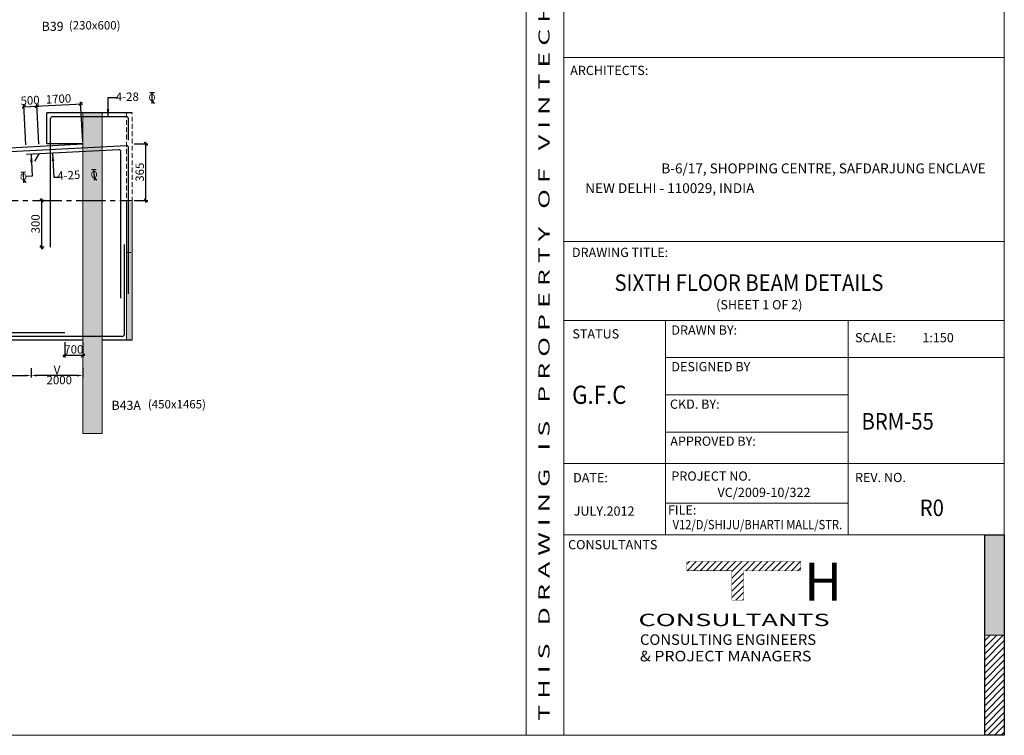
# Model space of a CAD drawing. Units: millimetres. Extents: x -19631836 to -17359836, y 14602682 to 14953821.
# Drawn here: x -17499574 to -17461513, y 14602682 to 14630338 of the extents above; entities that cross this region are included whole.
import ezdxf
from ezdxf.enums import TextEntityAlignment as Align

# ---------------------------------------------------------------- set-up
doc = ezdxf.new("R2010")
doc.units = ezdxf.units.MM
doc.header["$LTSCALE"] = 1500
doc.header["$MEASUREMENT"] = 0
doc.header["$PDMODE"] = 34
doc.linetypes.add('CENTER2', pattern=[1.125, 0.75, -0.125, 0.125, -0.125])
doc.linetypes.add('HIDDEN', pattern=[0.375, 0.25, -0.125])
doc.layers.get('Defpoints').update_dxf_attribs({"color": 9, "lineweight": 9})
for name, color, linetype in [('BEAM', 4, 'Continuous'), ('BEAM HATCH', 252, 'Continuous'), ('BORDER', 5, 'Continuous'), ('dim', 3, 'Continuous'), ('dim1', 3, 'Continuous'), ('DIM2', 4, 'Continuous'), ('LEADER', 3, 'Continuous'), ('LINE', 4, 'Continuous'), ('LOGO', 4, 'Continuous'), ('REIN', 1, 'Continuous'), ('RF', 1, 'Continuous'), ('stair', 3, 'Continuous'), ('STIRRUPS', 3, 'Continuous'), ('T', 2, 'Continuous'), ('TEXT', 2, 'Continuous'), ('TEXTT1', 2, 'Continuous')]:
    doc.layers.add(name, color=color, linetype=linetype)
doc.layers.add('ROAD', color=3, linetype='Continuous', lineweight=9)
doc.layers.add('TEXT1', color=1, linetype='Continuous', lineweight=18)
doc.styles.add('200', font='romand.shx', dxfattribs={"height": 325})
doc.styles.add('K', font='swissek.ttf', dxfattribs={"height": 349})
doc.styles.add('RD', font='romand.shx', dxfattribs={"height": 325})
doc.styles.add('RT', font='romant.shx', dxfattribs={"height": 300})
doc.styles.add('RYAN', font='romand.shx', dxfattribs={"height": 225})
doc.styles.add('ST', font='romand.shx', dxfattribs={"height": 200})
doc.dimstyles.new('GR', dxfattribs={"dimtxt": 325, "dimasz": 225, "dimexe": 75, "dimexo": 75, "dimgap": 50, "dimtad": 1, "dimdec": 0, "dimzin": 0, "dimdsep": 46, "dimtxsty": 'RD', "dimcen": 0, "dimdle": 75, "dimclrd": 3, "dimclre": 3, "dimclrt": 2, "dimadec": 0, "dimazin": 0, "dimtfac": 1, "dimtdec": 0, "dimtix": 1, "dimtmove": 0, "dimatfit": 3, "dimfxl": 0, "dimtolj": 1, "dimtzin": 0, "dimarcsym": 0})
doc.dimstyles.new('GR1', dxfattribs={"dimtxt": 325, "dimasz": 125, "dimexe": 75, "dimexo": 75, "dimgap": 75, "dimtad": 1, "dimdec": 0, "dimzin": 3, "dimdsep": 46, "dimtxsty": '200', "dimblk1": 'OBLIQUE', "dimblk2": 'OBLIQUE', "dimsah": 1, "dimcen": 0.0625, "dimdle": 75, "dimclrd": 3, "dimclre": 3, "dimclrt": 2, "dimadec": 0, "dimazin": 0, "dimtfac": 1, "dimtdec": 0, "dimtix": 1, "dimtmove": 0, "dimatfit": 2, "dimldrblk": 'OBLIQUE', "dimfxl": 0, "dimtolj": 1, "dimtzin": 0, "dimarcsym": 0})

# ---------------------------------------------------------------- blocks, each defined once
blk = doc.blocks.new('_OBLIQUE')
at = {"color": 0, "linetype": 'ByBlock'}
blk.add_line((-0.5, -0.5), (0.5, 0.5), dxfattribs=at)
blk = doc.blocks.new('*D322')
at = {"layer": 'Defpoints', "color": 0}
for p in [(-17497831, 14617950, 0), (-17497131, 14617950), (-17497831, 14617360)]:
    blk.add_point(p, dxfattribs=at)
at = {"layer": 'dim', "color": 3, "lineweight": -2}
for p, q in [((-17497831, 14617875), (-17497831, 14617285)), ((-17497131, 14617875), (-17497131, 14617285)), ((-17497056, 14617360), (-17497906, 14617360))]:
    blk.add_line(p, q, dxfattribs=at)
at = {"layer": 'dim', "color": 3, "lineweight": -2, "xscale": 125, "yscale": 125, "zscale": 125, "rotation": 180}
blk.add_blockref('_OBLIQUE', (-17497831, 14617360), dxfattribs=at)
at = {"layer": 'dim', "color": 3, "lineweight": -2, "xscale": 125, "yscale": 125, "zscale": 125}
blk.add_blockref('_OBLIQUE', (-17497131, 14617360), dxfattribs=at)
at = {"layer": 'dim', "color": 2, "insert": (-17497481, 14617597), "char_height": 325, "attachment_point": 5, "style": '200'}
blk.add_mtext('\\A1;700', dxfattribs=at)
blk = doc.blocks.new('*D370')
at = {"layer": 'Defpoints', "color": 0, "ltscale": 2000}
for p in [(-17502931, 14616893, 984), (-17499131, 14616893, 892), (-17499131, 14616587)]:
    blk.add_point(p, dxfattribs=at)
at = {"layer": 'STIRRUPS', "color": 3, "lineweight": -2, "ltscale": 2000}
for p, q in [((-17502931, 14616818), (-17502931, 14616512)), ((-17502706, 14616587), (-17499356, 14616587)), ((-17499131, 14616818), (-17499131, 14616512))]:
    blk.add_line(p, q, dxfattribs=at)
at = {"layer": 'STIRRUPS', "color": 3, "ltscale": 2000}
for points in [[(-17502706, 14616625), (-17502706, 14616550), (-17502931, 14616587)], [(-17499356, 14616625), (-17499356, 14616550), (-17499131, 14616587)]]:
    blk.add_solid(points, dxfattribs=at)
at = {"layer": 'STIRRUPS', "color": 2, "ltscale": 2000, "insert": (-17501031, 14616800), "char_height": 325, "attachment_point": 5, "style": 'RD'}
blk.add_mtext('\\A1;W', dxfattribs=at)
blk = doc.blocks.new('*D371')
at = {"layer": 'Defpoints', "color": 0, "ltscale": 2000}
for p in [(-17499131, 14616943), (-17497131, 14616948, 92), (-17499131, 14616588)]:
    blk.add_point(p, dxfattribs=at)
at = {"layer": 'STIRRUPS', "color": 3, "lineweight": -2, "ltscale": 2000}
for p, q in [((-17499131, 14616868), (-17499131, 14616513)), ((-17497131, 14616873), (-17497131, 14616513)), ((-17497356, 14616588), (-17498906, 14616588))]:
    blk.add_line(p, q, dxfattribs=at)
at = {"layer": 'STIRRUPS', "color": 3, "ltscale": 2000}
for points in [[(-17498906, 14616625), (-17498906, 14616550), (-17499131, 14616588)], [(-17497356, 14616625), (-17497356, 14616550), (-17497131, 14616588)]]:
    blk.add_solid(points, dxfattribs=at)
at = {"layer": 'STIRRUPS', "color": 2, "ltscale": 2000, "insert": (-17498131, 14616800), "char_height": 325, "attachment_point": 5, "style": 'RD'}
blk.add_mtext('\\A1;V', dxfattribs=at)
blk = doc.blocks.new('*D990')
at = {"layer": 'Defpoints', "color": 0}
for p in [(-17497214, 14627087), (-17498829, 14625449), (-17497131, 14625540)]:
    blk.add_point(p, dxfattribs=at)
at = {"layer": 'dim', "color": 3, "lineweight": -2}
for p, q in [((-17497135, 14625614), (-17497218, 14627162)), ((-17498986, 14626992), (-17497139, 14627091)), ((-17498833, 14625524), (-17498915, 14627071))]:
    blk.add_line(p, q, dxfattribs=at)
at = {"layer": 'dim', "color": 3, "lineweight": -2, "xscale": 125, "yscale": 125, "zscale": 124.9999999999995}
for p, rotation in [((-17497214, 14627087), 3.053347579715851), ((-17498911, 14626996), 183.0533475797159)]:
    blk.add_blockref('_OBLIQUE', p, dxfattribs=dict(at, rotation=rotation))
at = {"layer": 'dim', "color": 2, "insert": (-17498075, 14627279), "char_height": 325, "attachment_point": 5, "rotation": 3.0533, "style": '200'}
blk.add_mtext('\\A1;1700', dxfattribs=at)
blk = doc.blocks.new('*D991')
at = {"layer": 'Defpoints', "color": 0}
for p in [(-17498911, 14626996), (-17499328, 14625422, -80), (-17498829, 14625449, -80)]:
    blk.add_point(p, dxfattribs=at)
at = {"layer": 'dim', "color": 3, "lineweight": -2}
for p, q in [((-17499485, 14626966), (-17498836, 14627000)), ((-17499332, 14625497), (-17499414, 14627044)), ((-17498833, 14625524), (-17498915, 14627071))]:
    blk.add_line(p, q, dxfattribs=at)
at = {"layer": 'dim', "color": 3, "lineweight": -2, "xscale": 125, "yscale": 125, "zscale": 125}
for p, rotation in [((-17499410, 14626970), 183.0533475797159), ((-17498911, 14626996), 3.053347579715851)]:
    blk.add_blockref('_OBLIQUE', p, dxfattribs=dict(at, rotation=rotation))
at = {"layer": 'dim', "color": 2, "insert": (-17499173, 14627220), "char_height": 325, "attachment_point": 5, "rotation": 3.0533, "style": '200'}
blk.add_mtext('\\A1;500', dxfattribs=at)
blk = doc.blocks.new('ER')
at = {"layer": 'ROAD', "color": 4}
for p, q in [((329723, 118255), (329583, 118255)), ((329723, 118247), (329583, 118247)), ((329648, 118247), (329648, 117921)), ((329656, 118247), (329656, 117921)), ((329650, 118004), (329712, 117921)), ((329657, 118009), (329722, 117921))]:
    blk.add_line(p, q, dxfattribs=at)
at = {"layer": 'ROAD', "color": 4, "style": 'ST'}
blk.add_text('O', height=212, dxfattribs=at).set_placement((329543, 117996))
blk = doc.blocks.new('*D1279')
at = {"layer": 'Defpoints', "color": 0}
for p in [(-17495221, 14625540, -4026), (-17494696, 14625540), (-17495221, 14623350, -4026)]:
    blk.add_point(p, dxfattribs=at)
at = {"layer": 'dim', "color": 3, "lineweight": -2}
for p, q in [((-17494696, 14623275), (-17494696, 14625615)), ((-17495146, 14625540), (-17494621, 14625540)), ((-17495146, 14623350), (-17494621, 14623350))]:
    blk.add_line(p, q, dxfattribs=at)
at = {"layer": 'dim', "color": 3, "lineweight": -2, "xscale": 125, "yscale": 125, "zscale": 125}
for p, rotation in [((-17494696, 14625540), 90), ((-17494696, 14623350), 270)]:
    blk.add_blockref('_OBLIQUE', p, dxfattribs=dict(at, rotation=rotation))
at = {"layer": 'dim', "color": 2, "insert": (-17494934, 14624445), "char_height": 325, "attachment_point": 5, "rotation": 90, "style": '200'}
blk.add_mtext('\\A1;365', dxfattribs=at)
blk = doc.blocks.new('*D1280')
at = {"layer": 'Defpoints', "color": 0}
for p in [(-17498549, 14623350, -4026), (-17498726, 14621550), (-17498549, 14621550, -4026)]:
    blk.add_point(p, dxfattribs=at)
at = {"layer": 'dim', "color": 3, "lineweight": -2}
for p, q in [((-17498624, 14623350), (-17498801, 14623350)), ((-17498726, 14623425), (-17498726, 14621475)), ((-17498624, 14621550), (-17498801, 14621550))]:
    blk.add_line(p, q, dxfattribs=at)
at = {"layer": 'dim', "color": 3, "lineweight": -2, "xscale": 125, "yscale": 125, "zscale": 125}
for p, rotation in [((-17498726, 14623350), 90), ((-17498726, 14621550), 270)]:
    blk.add_blockref('_OBLIQUE', p, dxfattribs=dict(at, rotation=rotation))
at = {"layer": 'dim', "color": 2, "insert": (-17498963, 14622450), "char_height": 325, "attachment_point": 5, "rotation": 90, "style": '200'}
blk.add_mtext('\\A1;300', dxfattribs=at)

msp = doc.modelspace()

# ---------------------------------------------------------------- hatches: boundary and pattern name
at = {"layer": 'BEAM HATCH'}
msp.add_hatch(color=256, dxfattribs=at).paths.add_polyline_path([(-17497131, 14614349.6), (-17496381, 14614349.6), (-17496381, 14626739.6), (-17497131, 14626739.6)])
h = msp.add_hatch(color=256, dxfattribs=at)
h.paths.add_polyline_path([(-17495220.9, 14623349.6), (-17495450.9, 14623349.6), (-17495450.9, 14621339.6), (-17495220.9, 14621339.6)])
h.paths.add_polyline_path([(-17495220.9, 14621339.6), (-17495450.9, 14621339.6), (-17495450.9, 14617949.6), (-17495220.9, 14617949.6)])
at = {"layer": 'stair'}
msp.add_hatch(color=6, dxfattribs=at).paths.add_polyline_path([(-17461512.6, 14610423.7), (-17462270.4, 14610423.7), (-17462270.4, 14606553), (-17461512.6, 14606553)])
h = msp.add_hatch(dxfattribs=at)
h.set_pattern_fill('ANSI31', color=6, scale=1427.609183, style=0)
h.set_pattern_definition([(45, (-17596380.56, 14723162.28), (-126.18402, 126.18402), [])])
h.paths.add_polyline_path([(-17472043.9, 14607903.2), (-17471598.1, 14607903.2), (-17471598.1, 14609039.8), (-17469378.4, 14609039.8), (-17469378.4, 14609397.9), (-17473780.5, 14609397.9), (-17473780.5, 14609044.6), (-17472043.9, 14609044.6)])
h = msp.add_hatch(dxfattribs=at)
h.set_pattern_fill('ANSI31', color=6, scale=1427.609183, style=0)
h.set_pattern_definition([(45, (-17654942.32, 14589317.42), (-126.18402, 126.18402), [])])
h.paths.add_polyline_path([(-17461512.6, 14606553), (-17462270.4, 14606553), (-17462270.4, 14602682.2), (-17461512.6, 14602682.2)])

# ---------------------------------------------------------------- linework, layer by layer
at = {"color": 5, "lineweight": 0}
msp.add_line((-17462270.4, 14606553), (-17461512.6, 14606553), dxfattribs=at)
at = {"color": 5}
msp.add_lwpolyline([(-17462270.4, 14602682.2), (-17462270.4, 14610423.7), (-17461512.6, 14610423.7), (-17461512.6, 14602682.2)], close=True, dxfattribs=at)
at = {"layer": 'BEAM'}
for p, q in [((-17495220.9, 14626739.6, -4026.2), (-17498531, 14626739.6, -4026.2)), ((-17498531, 14625539.6, -4026.2), (-17498531, 14626739.6, -4026.2)), ((-17538187.3, 14623349.6, -4026.2), (-17497131, 14625539.6, -4026.2)), ((-17497131, 14625539.6, -4026.2), (-17498531, 14625539.6, -4026.2)), ((-17497131, 14617949.6, -4026.2), (-17537887.3, 14617949.6, -4026.2)), ((-17496381, 14617949.6, -4026.2), (-17496381, 14617949.6, -4026.2)), ((-17495220.9, 14617949.6, -4026.2), (-17496381, 14617949.6, -4026.2))]:
    msp.add_line(p, q, dxfattribs=at)
at = {"layer": 'BEAM', "linetype": 'ByBlock', "lineweight": 13}
msp.add_line((-17495220.9, 14621339.6, -4026.2), (-17495220.9, 14617949.6, -4026.2), dxfattribs=at)
at = {"layer": 'BEAM', "linetype": 'ByBlock', "lineweight": 13, "elevation": -4026.2}
for points in [[(-17496381, 14626739.6), (-17497131, 14626739.6), (-17497131, 14614349.6), (-17496381, 14614349.6)], [(-17495220.9, 14623349.6), (-17495450.9, 14623349.6), (-17495450.9, 14617949.6), (-17495220.9, 14617949.6)]]:
    msp.add_lwpolyline(points, close=True, dxfattribs=at)
at = {"layer": 'BEAM', "linetype": 'HIDDEN', "lineweight": 0, "ltscale": 0.5, "elevation": -4026.2}
msp.add_lwpolyline([(-17495220.9, 14626739.6), (-17495450.9, 14626739.6), (-17495450.9, 14621339.6), (-17495220.9, 14621339.6)], close=True, dxfattribs=at)
at = {"layer": 'BORDER', "lineweight": 0}
for p, q in [((-17479992, 14602682.2), (-17479992, 14692682.2)), ((-17478534.3, 14602682.2), (-17478534.3, 14692682.2)), ((-17461512.6, 14628878.9), (-17478534.3, 14628878.9)), ((-17461512.6, 14621762.5), (-17478534.3, 14621762.5)), ((-17461512.6, 14618719.3), (-17478534.3, 14618719.3)), ((-17474603.6, 14610423.7), (-17474603.6, 14618719.3)), ((-17467554.1, 14610423.7), (-17467554.1, 14618719.3)), ((-17461512.6, 14617277.4), (-17467554.1, 14617277.4)), ((-17478534.3, 14613188.9), (-17461512.6, 14613188.9)), ((-17462116.8, 14610423.7), (-17478534.3, 14610423.7))]:
    msp.add_line(p, q, dxfattribs=at)
msp.add_lwpolyline([(-17596512.6, 14602682.2), (-17461512.6, 14602682.2), (-17461512.6, 14692682.2), (-17596512.6, 14692682.2)], close=True, dxfattribs=at)
at = {"layer": 'LINE', "color": 6, "linetype": 'CENTER2'}
msp.add_line((-17537887.3, 14623349.6, -4026.2), (-17495450.9, 14623349.6, -4026.2), dxfattribs=at)
at = {"layer": 'LOGO', "const_width": 14.8}
msp.add_lwpolyline([(-17469378.4, 14609040.1), (-17469378.4, 14609397.9), (-17473780.5, 14609397.9), (-17473780.5, 14609044.6), (-17472043.9, 14609044.6), (-17472043.9, 14607903.2), (-17471598.1, 14607903.2), (-17471598.1, 14609039.8), (-17469371.2, 14609039.8)], dxfattribs=at)
at = {"layer": 'REIN', "linetype": 'Continuous'}
for p, q in [((-17498381, 14621549.6, -4026.2), (-17498381, 14626514.6, -4026.2)), ((-17495445.9, 14626589.6, -4026.2), (-17498306, 14626589.6, -4026.2)), ((-17495370.9, 14625678.5, -4026.2), (-17495370.9, 14626514.6, -4026.2)), ((-17538179.3, 14623199.8, -4026.2), (-17495449.9, 14625479, -4026.2)), ((-17495742.3, 14625313.2, -4088.6), (-17499311.9, 14625122.8, -4088.6)), ((-17495662, 14619577.6, -4088.6), (-17495662, 14625238.5, -4088.6)), ((-17495370.9, 14619743.2, -4026.2), (-17495370.9, 14625404.1, -4026.2)), ((-17498992.5, 14624864.6, -4088.6), (-17498818.2, 14625149.2, -4088.6)), ((-17495520.9, 14618199.6, -4026.2), (-17495520.9, 14621646.6, -4026.2)), ((-17495620.9, 14618099.6, -4026.2), (-17537679, 14618099.6, -4026.2)), ((-17504231, 14618249.6, -4026.2), (-17497831, 14618249.6, -4026.2))]:
    msp.add_line(p, q, dxfattribs=at)
for centre, radius, start, end in [((-17498306, 14626514.6, -4026.2), 75, 90, 180), ((-17495445.9, 14626514.6, -4026.2), 75, 0, 90), ((-17495737, 14625238.5, -4088.6), 75, 0, 93.05335), ((-17495445.9, 14625404.1, -4026.2), 75, 0, 93.05335), ((-17495620.9, 14618199.6, -3929), 100, 270, 0)]:
    msp.add_arc(centre, radius, start, end, dxfattribs=at)
at = {"layer": 'T', "lineweight": 0}
for p, q in [((-17467554.1, 14617277.4), (-17474603.6, 14617277.4)), ((-17474603.6, 14615835.6), (-17467554.1, 14615835.6)), ((-17474603.6, 14614393.7), (-17467554.1, 14614393.7)), ((-17474603.6, 14611659.9), (-17467554.1, 14611659.9))]:
    msp.add_line(p, q, dxfattribs=at)

# ---------------------------------------------------------------- block references
at = {"layer": 'DIM2', "xscale": 1.25, "yscale": 1.25, "zscale": 1.25}
msp.add_blockref('ER', (-17906521, 14479702.9, -2822.4), dxfattribs=at)
at = {"layer": 'DIM2', "xscale": 1.249999999967572, "yscale": 1.249999999970896, "zscale": 1.25, "rotation": 3.053347577332033}
for p in [(-17903044.9, 14454897.9, -1785.3), (-17900313, 14454990.3, -21.5)]:
    msp.add_blockref('ER', p, dxfattribs=at)

# ---------------------------------------------------------------- texts
at = {"layer": 'dim1', "color": 2, "ltscale": 2000, "insert": (-17498045.3, 14616370.8, -4055.8), "char_height": 325, "attachment_point": 5, "style": 'RYAN'}
msp.add_mtext('2000', dxfattribs=at)
at = {"layer": 'LOGO', "style": 'K'}
msp.add_text('H', height=1472.3, dxfattribs=at).set_placement((-17469250, 14607886.3, 12.2))
at = {"layer": 'LOGO', "style": 'RT'}
for s, height, width, p in [('CONSULTANTS', 477.674, 1.6, (-17475653.8, 14606903.8, 12.2)), ('CONSULTING ENGINEERS', 406.65, 1.03, (-17475597.4, 14606177.6, 12.2)), ('& PROJECT MANAGERS', 406.65, 1.11, (-17475597.4, 14605539.9, 12.2))]:
    msp.add_text(s, height=height, dxfattribs=dict(at, width=width)).set_placement(p)
at = {"layer": 'RF', "style": 'RD'}
for s, p in [('%%UB39       ', (-17498722.6, 14629906.2, 89.5)), ('%%UB43A         ', (-17496024.5, 14615260.6, -4056))]:
    msp.add_text(s, height=350, dxfattribs=at).set_placement(p)
at = {"layer": 'TEXT', "color": 1, "style": 'RT', "width": 0.982791}
msp.add_text('T H I S   D R A W I N G   I S   P R O P E R T Y   O F   V I N T E C H   C O N S U L T A N T S  A N D  S H A L L  N O T  B E  R E P R O D U C E D  O R  U S E D  W I T H O U T  W R I T T E N  P E R M I S S I O N.', height=428.2828, rotation=90, dxfattribs=at).set_placement((-17479092.2, 14603241.3, 12.2), (-17479092.2, 14691071.7, 12.2), align=Align.FIT)
at = {"layer": 'TEXT', "style": 'RD'}
for s, p in [('(230x600) ', (-17497674.9, 14629960.2, 89.5)), ('4-28', (-17495859.6, 14627199.4, -9176.8)), ('(450x1465) ', (-17494618.1, 14615315.6, -4026.2))]:
    msp.add_text(s, height=325, dxfattribs=at).set_placement(p)
msp.add_text('4-25', height=325, rotation=3.05335, dxfattribs=at).set_placement((-17498114.4, 14624142.1, -4086.2))
at = {"layer": 'TEXT1', "color": 2, "style": 'ST'}
msp.add_text('B-6/17, SHOPPING CENTRE, SAFDARJUNG ENCLAVE', height=383.696, dxfattribs=at).set_placement((-17462235, 14624399.6, 1.1), align=Align.RIGHT)
msp.add_text('NEW DELHI - 110029, INDIA', height=383.696, dxfattribs=at).set_placement((-17477710.8, 14623634.8, 1.1))
at = {"layer": 'TEXT1', "style": 'RT', "width": 0.9}
for s, height, p in [('SIXTH FLOOR BEAM DETAILS', 638.66, (-17476582.2, 14619856.6, 12.2)), ('G.F.C', 702.53, (-17478219.4, 14615490.8, 12.2)), ('BRM-55', 638.66, (-17467031.5, 14614498.5, 12.2)), ('R0', 638.66, (-17464780.5, 14611154.7, 12.2))]:
    msp.add_text(s, height=height, dxfattribs=at).set_placement(p)
at = {"layer": 'TEXTT1', "style": 'RD'}
for s, height, p in [('ARCHITECTS:', 356.902, (-17478293.6, 14628198.8, 12.2)), ('DRAWING TITLE:', 356.902, (-17478226.2, 14621165.8, 12.2)), ('(SHEET 1 OF 2)', 356.902, (-17472652.5, 14619144.3, 8.3)), ('STATUS', 356.9, (-17478210.5, 14618019.7, 12.2)), ('DRAWN BY:', 356.9, (-17474382.8, 14618164.5, 12.2)), ('SCALE:', 356.9, (-17467285, 14617870, 12.2)), ('1:150', 356.9, (-17464681.3, 14617870, 12.2)), ('DESIGNED BY', 356.902, (-17474382.8, 14616751.2, 12.2)), ('CKD. BY:', 356.9, (-17474437, 14615301.6, 12.2)), ('APPROVED BY:', 356.902, (-17474426.2, 14613871.3, 12.2)), ('DATE:', 356.9, (-17478181.6, 14612459.2, 12.2)), ('PROJECT NO.', 356.902, (-17474382.8, 14612521.8, 12.2)), ('REV. NO.', 356.9, (-17467285, 14612467.5, 12.2)), ('VC/2009-10/322', 359.246, (-17472600.3, 14611890.4, 12.2)), ('JULY.2012', 356.9, (-17478159, 14611169.3, 12.2)), ('FILE:', 356.9, (-17474515.5, 14611211.4, 12.2)), ('%%UCONSULTANTS', 356.902, (-17478374, 14609870.6, 12.2))]:
    msp.add_text(s, height=height, dxfattribs=at).set_placement(p)
at = {"layer": 'TEXTT1', "style": 'RD', "width": 0.716037}
msp.add_text('V12/D/SHIJU/BHARTI MALL/STR.', height=359.97, dxfattribs=at).set_placement((-17474334.6, 14610645.2, 12.2), (-17467780.3, 14610645.2, 12.2), align=Align.FIT)

# ---------------------------------------------------------------- dimensions: what is measured, and where the dimension line sits
at = {"layer": 'dim'}
dim = msp.add_linear_dim(base=(-17497213.6, 14627086.8, -4026.2), p1=(-17498828.6, 14625449, -4026.2), p2=(-17497131, 14625539.6, -4026.2), angle=3.05335, dimstyle='GR1', dxfattribs=at)
dim.commit()
dim.dimension.update_dxf_attribs({"geometry": '*D990', "text_midpoint": (-17498075, 14627278.7, -4026.2)})
for base, p1, p2, angle, picture, middle in [((-17498911.1, 14626996.2, -3945.7), (-17499327.9, 14625422.5, -4026.2), (-17498828.6, 14625449.1, -4026.2), 3.05335, '*D991', (-17499160.8, 14626982.9, -3945.7)), ((-17497831, 14617359.6, -3963.8), (-17497131, 14617949.6, -3963.8), (-17497831, 14617949.6, -3963.8), 180, '*D322', (-17497481, 14617359.6, -3963.8))]:
    dim = msp.add_linear_dim(base=base, p1=p1, p2=p2, angle=angle, dimstyle='GR1', dxfattribs=at)
    dim.commit()
    dim.dimension.update_dxf_attribs({"geometry": picture, "text_midpoint": middle, "dimtype": 160})
for base, p1, p2, text, picture, middle in [((-17494696, 14625539.6), (-17495220.9, 14623349.6, -4026.2), (-17495220.9, 14625539.6, -4026.2), '365', '*D1279', (-17494933.5, 14624444.6)), ((-17498725.8, 14621549.6), (-17498548.7, 14623349.6, -4026.2), (-17498548.7, 14621549.6, -4026.2), '300', '*D1280', (-17498963.3, 14622449.6))]:
    dim = msp.add_linear_dim(base=base, p1=p1, p2=p2, angle=90, text=text, dimstyle='GR1', dxfattribs=at)
    dim.commit()
    dim.dimension.update_dxf_attribs({"geometry": picture, "text_midpoint": middle})
at = {"layer": 'STIRRUPS', "ltscale": 2000}
dim = msp.add_linear_dim(base=(-17499131.3, 14616587.2, -4947.9), p1=(-17502930.8, 14616893, -3963.8), p2=(-17499131.3, 14616893, -4055.8), text='W', dimstyle='GR', dxfattribs=at)
dim.commit()
dim.dimension.update_dxf_attribs({"geometry": '*D370', "text_midpoint": (-17501031, 14616799.7, -4947.9)})
dim = msp.add_linear_dim(base=(-17499131.3, 14616587.6, -4055.8), p1=(-17497131, 14616948.4, -3963.8), p2=(-17499131.3, 14616943, -4055.8), angle=180, text='V', dimstyle='GR', dxfattribs=at)
dim.commit()
dim.dimension.update_dxf_attribs({"geometry": '*D371', "text_midpoint": (-17498131.2, 14616800.1, -4055.8)})

# ---------------------------------------------------------------- leaders
at = {"layer": 'LEADER'}
for points in [[(-17496160, 14626589.6, -4026.2), (-17496160, 14627333.5, -4026.2), (-17495844.8, 14627333.5, -4026.2)], [(-17499135.1, 14625132, -3767.6), (-17499090.3, 14624292.5, -3767.6), (-17499316.6, 14624280.4, -3767.6)], [(-17498301.6, 14625173.1, -3763), (-17498252.1, 14624246.4, -3763), (-17498025.9, 14624258.5, -3763)]]:
    msp.add_leader(points, dimstyle='GR', override={"dimasz": 300}, dxfattribs=at)

doc.saveas('drawing.dxf')
